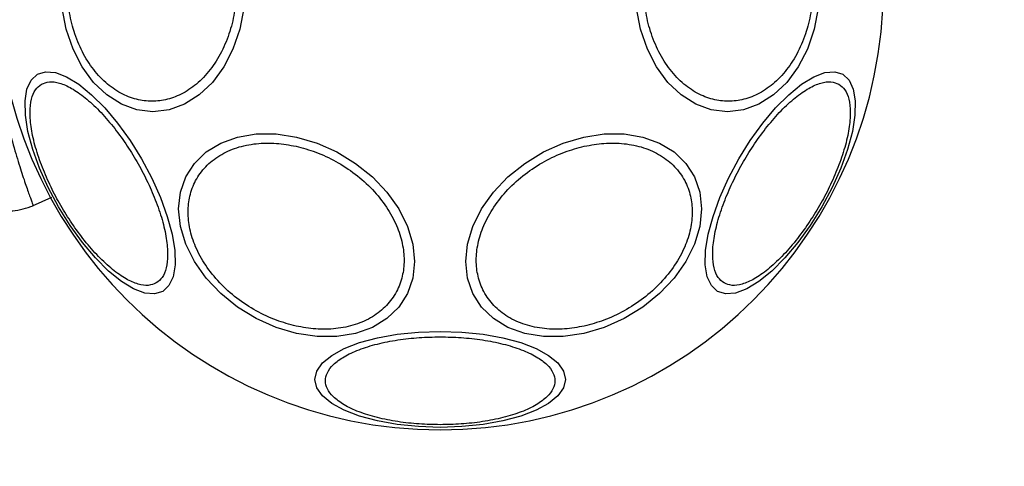
# Model space of a CAD drawing. Units: millimetres. Extents: x 16370 to 22043, y 26725 to 34033.
# Drawn here: x 18666 to 18758, y 31385 to 31427 of the extents above; entities that cross this region are included whole.
import ezdxf

# ---------------------------------------------------------------- set-up
doc = ezdxf.new("R2010")
doc.units = ezdxf.units.MM
doc.header["$LTSCALE"] = 200
doc.layers.add('OTWORY_MONTAŻOWE', color=1, linetype='Continuous')

msp = doc.modelspace()

# ---------------------------------------------------------------- linework, layer by layer
at = {"color": 7, "linetype": 'Continuous', "lineweight": 25}
msp.add_line((18666.997, 31409.714), (18668.795, 31410.552), dxfattribs=at)
at = {"color": 7, "linetype": 'Continuous', "lineweight": 25, "flags": 128}
for points in [[(18686.808, 31428.249), (18686.417, 31426.271), (18685.779, 31424.416), (18684.913, 31422.738), (18683.846, 31421.291), (18682.609, 31420.116), (18681.241, 31419.251), (18679.783, 31418.721), (18678.279, 31418.543), (18676.775, 31418.721), (18675.317, 31419.251), (18673.949, 31420.116), (18672.713, 31421.291), (18671.645, 31422.738), (18670.78, 31424.416), (18670.142, 31426.271), (18669.751, 31428.249)], [(18740.659, 31428.249), (18740.268, 31426.271), (18739.631, 31424.416), (18738.765, 31422.738), (18737.697, 31421.291), (18736.461, 31420.116), (18735.093, 31419.251), (18733.635, 31418.721), (18732.131, 31418.543), (18730.627, 31418.721), (18729.169, 31419.251), (18727.801, 31420.116), (18726.564, 31421.291), (18725.497, 31422.738), (18724.631, 31424.416), (18723.993, 31426.271), (18723.603, 31428.249)], [(18679.19, 31401.706), (18678.424, 31401.47), (18677.504, 31401.55), (18676.456, 31401.945), (18675.313, 31402.641), (18674.11, 31403.618), (18672.882, 31404.845), (18671.667, 31406.287), (18670.503, 31407.898), (18669.424, 31409.63), (18668.463, 31411.431), (18667.65, 31413.245), (18667.009, 31415.017), (18666.56, 31416.695), (18666.316, 31418.225), (18666.284, 31419.563), (18666.467, 31420.668), (18666.857, 31421.505), (18667.444, 31422.05), (18668.209, 31422.286), (18669.129, 31422.205), (18670.177, 31421.811), (18671.32, 31421.115), (18672.524, 31420.138), (18673.752, 31418.91), (18674.966, 31417.469), (18676.131, 31415.857), (18677.209, 31414.125), (18678.17, 31412.325), (18678.983, 31410.511), (18679.624, 31408.738), (18680.074, 31407.061), (18680.318, 31405.53), (18680.349, 31404.192), (18680.167, 31403.088), (18679.776, 31402.25), (18679.19, 31401.706)], [(18742.966, 31422.05), (18743.553, 31421.505), (18743.943, 31420.668), (18744.126, 31419.563), (18744.094, 31418.225), (18743.85, 31416.695), (18743.401, 31415.017), (18742.76, 31413.245), (18741.947, 31411.431), (18740.986, 31409.63), (18739.907, 31407.898), (18738.743, 31406.287), (18737.528, 31404.845), (18736.3, 31403.618), (18735.097, 31402.641), (18733.954, 31401.945), (18732.906, 31401.55), (18731.986, 31401.47), (18731.221, 31401.706), (18730.634, 31402.25), (18730.243, 31403.088), (18730.061, 31404.192), (18730.092, 31405.53), (18730.336, 31407.061), (18730.786, 31408.738), (18731.427, 31410.511), (18732.24, 31412.325), (18733.201, 31414.125), (18734.28, 31415.857), (18735.444, 31417.469), (18736.659, 31418.91), (18737.886, 31420.138), (18739.09, 31421.115), (18740.233, 31421.811), (18741.281, 31422.205), (18742.201, 31422.286), (18742.966, 31422.05)], [(18691.742, 31397.769), (18689.822, 31398.337), (18687.961, 31399.168), (18686.215, 31400.235), (18684.636, 31401.507), (18683.273, 31402.945), (18682.168, 31404.506), (18681.354, 31406.141), (18680.855, 31407.801), (18680.687, 31409.436), (18680.855, 31410.997), (18681.354, 31412.434), (18682.168, 31413.706), (18683.273, 31414.773), (18684.636, 31415.603), (18686.215, 31416.171), (18687.961, 31416.459), (18689.822, 31416.459), (18691.742, 31416.171), (18693.662, 31415.603), (18695.523, 31414.772), (18697.27, 31413.705), (18698.848, 31412.433), (18700.211, 31410.995), (18701.316, 31409.434), (18702.131, 31407.799), (18702.63, 31406.139), (18702.797, 31404.504), (18702.63, 31402.943), (18702.131, 31401.506), (18701.316, 31400.234), (18700.211, 31399.167), (18698.848, 31398.337), (18697.27, 31397.769), (18695.523, 31397.481), (18693.662, 31397.481), (18691.742, 31397.769)], [(18718.668, 31397.769), (18716.748, 31397.481), (18714.887, 31397.481), (18713.14, 31397.769), (18711.562, 31398.337), (18710.199, 31399.167), (18709.094, 31400.234), (18708.279, 31401.506), (18707.781, 31402.943), (18707.613, 31404.504), (18707.781, 31406.139), (18708.279, 31407.799), (18709.094, 31409.434), (18710.199, 31410.995), (18711.562, 31412.433), (18713.14, 31413.705), (18714.887, 31414.772), (18716.748, 31415.603), (18718.668, 31416.171), (18720.588, 31416.459), (18722.449, 31416.459), (18724.196, 31416.171), (18725.774, 31415.603), (18727.137, 31414.773), (18728.242, 31413.706), (18729.057, 31412.434), (18729.555, 31410.997), (18729.723, 31409.436), (18729.555, 31407.801), (18729.057, 31406.141), (18728.242, 31404.506), (18727.137, 31402.945), (18725.774, 31401.507), (18724.196, 31400.235), (18722.449, 31399.168), (18720.588, 31398.337), (18718.668, 31397.769)], [(18705.205, 31388.972), (18703.165, 31389.04), (18701.188, 31389.243), (18699.332, 31389.574), (18697.655, 31390.024), (18696.207, 31390.578), (18695.033, 31391.22), (18694.168, 31391.93), (18693.638, 31392.686), (18693.459, 31393.467), (18693.638, 31394.248), (18694.168, 31395.004), (18695.033, 31395.714), (18696.207, 31396.356), (18697.655, 31396.91), (18699.332, 31397.36), (18701.188, 31397.691), (18703.165, 31397.894), (18705.205, 31397.962), (18707.245, 31397.894), (18709.222, 31397.691), (18711.078, 31397.36), (18712.755, 31396.91), (18714.203, 31396.356), (18715.377, 31395.714), (18716.242, 31395.004), (18716.772, 31394.248), (18716.951, 31393.467), (18716.772, 31392.686), (18716.242, 31391.93), (18715.377, 31391.22), (18714.203, 31390.578), (18712.755, 31390.024), (18711.078, 31389.574), (18709.222, 31389.243), (18707.245, 31389.04), (18705.205, 31388.972)]]:
    msp.add_lwpolyline(points, dxfattribs=at)
at = {"color": 7, "linetype": 'Continuous', "lineweight": 25}
for start, end in [(90, 270), (270, 90)]:
    msp.add_arc((18705.205, 31430.288), 41.55, start, end, dxfattribs=at)
for points, knots in [([(18686.113, 31430.288), (18686.087, 31429.632), (18686.034, 31428.281), (18685.593, 31426.276), (18684.862, 31424.349), (18683.83, 31422.628), (18682.562, 31421.231), (18681.141, 31420.232), (18679.663, 31419.656), (18678.183, 31419.472), (18676.703, 31419.656), (18675.225, 31420.232), (18673.803, 31421.231), (18672.536, 31422.628), (18671.504, 31424.349), (18670.772, 31426.276), (18670.331, 31428.281), (18670.278, 31429.632), (18670.252, 31430.288)], [0, 0, 0, 0, 0.058258, 0.120006, 0.18432, 0.25, 0.31568, 0.379994, 0.441742, 0.5, 0.558258, 0.620006, 0.68432, 0.75, 0.81568, 0.879994, 0.941742, 1, 1, 1, 1]), ([(18740.158, 31430.288), (18740.132, 31429.632), (18740.079, 31428.281), (18739.638, 31426.276), (18738.906, 31424.349), (18737.875, 31422.628), (18736.607, 31421.231), (18735.185, 31420.232), (18733.707, 31419.656), (18732.227, 31419.472), (18730.747, 31419.656), (18729.269, 31420.232), (18727.848, 31421.231), (18726.58, 31422.628), (18725.549, 31424.349), (18724.817, 31426.276), (18724.376, 31428.281), (18724.323, 31429.632), (18724.297, 31430.288)], [0, 0, 0, 0, 0.058258, 0.120006, 0.18432, 0.25, 0.31568, 0.379994, 0.441742, 0.5, 0.558258, 0.620006, 0.68432, 0.75, 0.81568, 0.879994, 0.941742, 1, 1, 1, 1]), ([(18678.581, 31402.497), (18678.346, 31402.401), (18677.862, 31402.205), (18676.898, 31402.34), (18675.763, 31402.83), (18674.494, 31403.713), (18673.171, 31404.935), (18671.876, 31406.413), (18670.683, 31408.039), (18669.618, 31409.742), (18668.675, 31411.516), (18667.864, 31413.362), (18667.231, 31415.223), (18666.834, 31416.98), (18666.705, 31418.52), (18666.847, 31419.749), (18667.212, 31420.65), (18667.624, 31420.971), (18667.824, 31421.127)], [0, 0, 0, 0, 0.058258, 0.120006, 0.18432, 0.25, 0.31568, 0.379994, 0.441742, 0.5, 0.558258, 0.620006, 0.68432, 0.75, 0.81568, 0.879994, 0.941742, 1, 1, 1, 1]), ([(18667.824, 31421.127), (18668.059, 31421.222), (18668.543, 31421.419), (18669.507, 31421.284), (18670.642, 31420.793), (18671.911, 31419.911), (18673.234, 31418.689), (18674.529, 31417.21), (18675.723, 31415.585), (18676.787, 31413.881), (18677.73, 31412.108), (18678.541, 31410.261), (18679.174, 31408.401), (18679.571, 31406.644), (18679.7, 31405.103), (18679.558, 31403.875), (18679.193, 31402.973), (18678.781, 31402.652), (18678.581, 31402.497)], [0, 0, 0, 0, 0.058258, 0.120006, 0.18432, 0.25, 0.31568, 0.379994, 0.441742, 0.5, 0.558258, 0.620006, 0.68432, 0.75, 0.81568, 0.879994, 0.941742, 1, 1, 1, 1]), ([(18731.829, 31402.497), (18731.629, 31402.652), (18731.218, 31402.973), (18730.852, 31403.875), (18730.71, 31405.103), (18730.839, 31406.644), (18731.236, 31408.401), (18731.869, 31410.261), (18732.68, 31412.108), (18733.623, 31413.881), (18734.688, 31415.585), (18735.881, 31417.21), (18737.176, 31418.689), (18738.499, 31419.911), (18739.768, 31420.793), (18740.903, 31421.284), (18741.867, 31421.419), (18742.351, 31421.222), (18742.586, 31421.127)], [0, 0, 0, 0, 0.058258, 0.120006, 0.18432, 0.25, 0.31568, 0.379994, 0.441742, 0.5, 0.558258, 0.620006, 0.68432, 0.75, 0.81568, 0.879994, 0.941742, 1, 1, 1, 1]), ([(18742.586, 31421.127), (18742.786, 31420.971), (18743.198, 31420.65), (18743.563, 31419.749), (18743.706, 31418.52), (18743.576, 31416.98), (18743.179, 31415.223), (18742.546, 31413.362), (18741.735, 31411.516), (18740.792, 31409.742), (18739.728, 31408.039), (18738.534, 31406.413), (18737.239, 31404.935), (18735.916, 31403.713), (18734.647, 31402.83), (18733.512, 31402.34), (18732.548, 31402.205), (18732.064, 31402.401), (18731.829, 31402.497)], [0, 0, 0, 0, 0.058258, 0.120006, 0.18432, 0.25, 0.31568, 0.379994, 0.441742, 0.5, 0.558258, 0.620006, 0.68432, 0.75, 0.81568, 0.879994, 0.941742, 1, 1, 1, 1]), ([(18691.694, 31398.461), (18691.076, 31398.626), (18689.805, 31398.966), (18687.918, 31399.856), (18686.103, 31401.038), (18684.484, 31402.495), (18683.169, 31404.135), (18682.229, 31405.855), (18681.687, 31407.547), (18681.513, 31409.158), (18681.687, 31410.692), (18682.229, 31412.141), (18683.169, 31413.441), (18684.484, 31414.495), (18686.103, 31415.23), (18687.918, 31415.602), (18689.805, 31415.65), (18691.076, 31415.423), (18691.694, 31415.312)], [0, 0, 0, 0, 0.058258, 0.1200057, 0.1843204, 0.25, 0.3156796, 0.3799943, 0.441742, 0.5, 0.558258, 0.6200057, 0.6843204, 0.75, 0.8156796, 0.8799943, 0.941742, 1, 1, 1, 1]), ([(18718.716, 31415.312), (18719.334, 31415.423), (18720.606, 31415.65), (18722.493, 31415.602), (18724.307, 31415.23), (18725.926, 31414.495), (18727.241, 31413.441), (18728.181, 31412.141), (18728.724, 31410.692), (18728.897, 31409.158), (18728.724, 31407.547), (18728.181, 31405.855), (18727.241, 31404.135), (18725.926, 31402.495), (18724.307, 31401.038), (18722.493, 31399.856), (18720.606, 31398.966), (18719.334, 31398.626), (18718.716, 31398.461)], [0, 0, 0, 0, 0.058258, 0.120006, 0.18432, 0.25, 0.31568, 0.379994, 0.441742, 0.5, 0.558258, 0.620006, 0.68432, 0.75, 0.81568, 0.879994, 0.941742, 1, 1, 1, 1]), ([(18691.694, 31415.312), (18692.311, 31415.147), (18693.583, 31414.807), (18695.47, 31413.917), (18697.285, 31412.735), (18698.904, 31411.278), (18700.219, 31409.637), (18701.159, 31407.918), (18701.701, 31406.226), (18701.875, 31404.615), (18701.701, 31403.081), (18701.159, 31401.632), (18700.219, 31400.332), (18698.904, 31399.278), (18697.285, 31398.543), (18695.47, 31398.171), (18693.583, 31398.123), (18692.311, 31398.35), (18691.694, 31398.461)], [0, 0, 0, 0, 0.058258, 0.120006, 0.18432, 0.25, 0.31568, 0.379994, 0.441742, 0.5, 0.558258, 0.620006, 0.68432, 0.75, 0.81568, 0.879994, 0.941742, 1, 1, 1, 1]), ([(18718.716, 31398.461), (18718.099, 31398.35), (18716.827, 31398.123), (18714.94, 31398.171), (18713.125, 31398.543), (18711.506, 31399.278), (18710.191, 31400.332), (18709.251, 31401.632), (18708.709, 31403.081), (18708.536, 31404.615), (18708.709, 31406.226), (18709.251, 31407.918), (18710.191, 31409.637), (18711.506, 31411.278), (18713.125, 31412.735), (18714.94, 31413.917), (18716.827, 31414.807), (18718.099, 31415.147), (18718.716, 31415.312)], [0, 0, 0, 0, 0.058258, 0.120006, 0.18432, 0.25, 0.31568, 0.379994, 0.441742, 0.5, 0.558258, 0.620006, 0.68432, 0.75, 0.81568, 0.879994, 0.941742, 1, 1, 1, 1]), ([(18660.217, 31412.621), (18660.508, 31412.017), (18660.956, 31411.086), (18662.019, 31410.165), (18662.978, 31409.624), (18664.035, 31409.315), (18665.436, 31409.196), (18666.416, 31409.525), (18667.051, 31409.739)], [0, 0, 0, 0, 0.238023, 0.367437, 0.5, 0.632563, 0.761977, 1, 1, 1, 1]), ([(18705.205, 31389.219), (18704.549, 31389.232), (18703.198, 31389.26), (18701.193, 31389.489), (18699.265, 31389.868), (18697.545, 31390.404), (18696.148, 31391.062), (18695.149, 31391.8), (18694.573, 31392.567), (18694.389, 31393.335), (18694.573, 31394.103), (18695.149, 31394.87), (18696.148, 31395.608), (18697.545, 31396.266), (18699.265, 31396.802), (18701.193, 31397.181), (18703.198, 31397.41), (18704.549, 31397.438), (18705.205, 31397.451)], [0, 0, 0, 0, 0.058258, 0.120006, 0.18432, 0.25, 0.31568, 0.379994, 0.441742, 0.5, 0.558258, 0.620006, 0.68432, 0.75, 0.81568, 0.879994, 0.941742, 1, 1, 1, 1]), ([(18705.205, 31397.451), (18705.861, 31397.438), (18707.213, 31397.41), (18709.217, 31397.181), (18711.145, 31396.802), (18712.865, 31396.266), (18714.262, 31395.608), (18715.261, 31394.87), (18715.837, 31394.103), (18716.022, 31393.335), (18715.837, 31392.567), (18715.261, 31391.8), (18714.262, 31391.062), (18712.865, 31390.404), (18711.145, 31389.868), (18709.217, 31389.489), (18707.213, 31389.26), (18705.861, 31389.232), (18705.205, 31389.219)], [0, 0, 0, 0, 0.058258, 0.120006, 0.18432, 0.25, 0.31568, 0.379994, 0.441742, 0.5, 0.558258, 0.620006, 0.68432, 0.75, 0.81568, 0.879994, 0.941742, 1, 1, 1, 1])]:
    msp.add_open_spline(points, degree=3, knots=knots, dxfattribs=at)
at = {"color": 1, "linetype": 'Continuous', "lineweight": 25}
msp.add_open_spline([(18663.34, 31423.527), (18663.525, 31422.515), (18663.896, 31420.48), (18664.539, 31417.767), (18665.186, 31415.369), (18665.799, 31413.353), (18666.326, 31411.759), (18666.739, 31410.587), (18666.978, 31409.932), (18667.079, 31409.661), (18667.05, 31409.739), (18667.05, 31409.739)], degree=3, knots=[0, 0, 0, 0, 0.123512, 0.248188, 0.373107, 0.497931, 0.623739, 0.748629, 0.87453, 0.999674, 1, 1, 1, 1], dxfattribs=at)
at = {"layer": 'OTWORY_MONTAŻOWE'}
msp.add_circle((18705.205, 31430.288), 200, dxfattribs=at)

doc.saveas('drawing.dxf')
